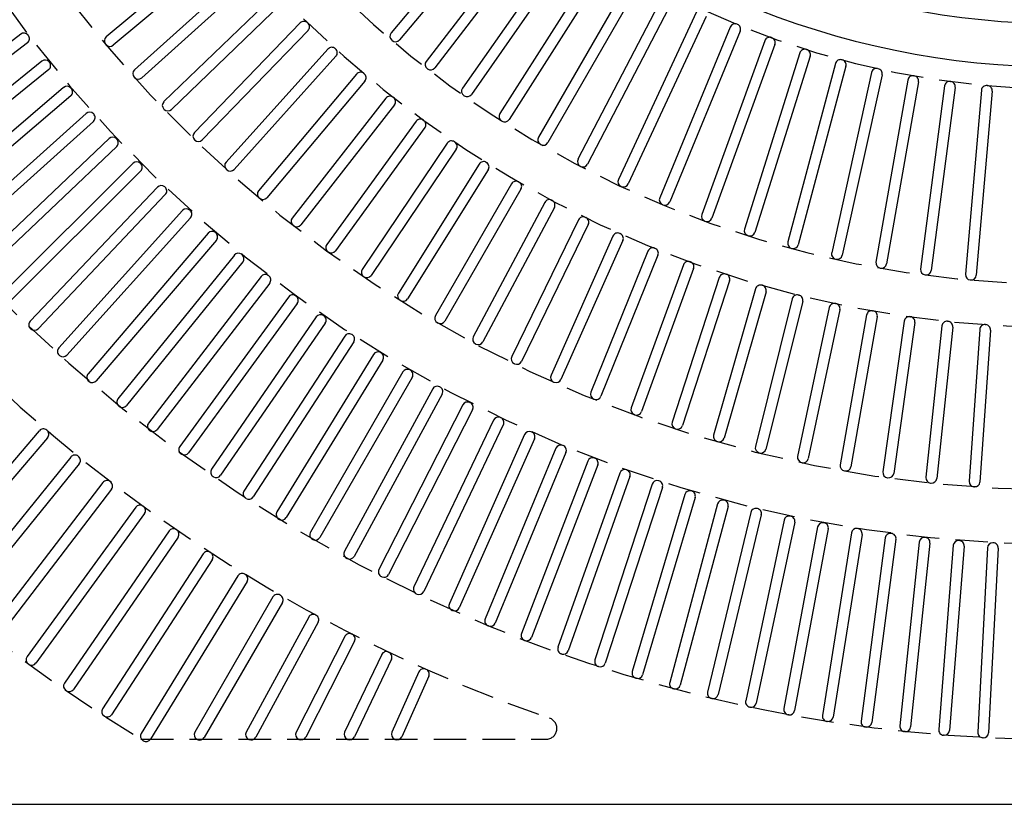
# Model space of a CAD drawing. Extents: x 0 to 191, y 0 to 136.
# Drawn here: x 37 to 60, y 41 to 60 of the extents above; entities that cross this region are included whole.
import ezdxf

# ---------------------------------------------------------------- set-up
doc = ezdxf.new("R2010")
doc.units = 0
doc.header["$LTSCALE"] = 3
doc.header["$MEASUREMENT"] = 0
doc.linetypes.add('HIDDEN', pattern=[0.375, 0.25, -0.125])
doc.layers.add('HIDDEN', color=5, linetype='HIDDEN')
doc.layers.add('TOP', color=3, linetype='CONTINUOUS')

msp = doc.modelspace()

# ---------------------------------------------------------------- linework, layer by layer
at = {"layer": 'HIDDEN'}
msp.add_line((40.288, 42.953), (49.627, 42.953), dxfattribs=at)
for centre, radius, start, end in [((61.501, 77.453), 34.5, 181.546, 270), ((61.501, 77.453), 30, 181.546, 270), ((61.501, 77.453), 28.75, 181.627, 270), ((61.501, 77.453), 25, 181.853, 270), ((61.501, 77.453), 24, 181.95, 270), ((61.501, 77.453), 19.5, 182.373, 270), ((61.501, 77.453), 36, 199.121, 250.879), ((61.501, 77.453), 40.5, 211.586, 238.414), ((49.627, 43.203), 0.25, 270, 70.879)]:
    msp.add_arc(centre, radius, start, end, dxfattribs=at)
at = {"layer": 'TOP'}
for p, q in [((48.79, 62.507), (46.056, 59.24)), ((48.982, 62.346), (46.247, 59.079)), ((49.454, 61.966), (46.865, 58.584)), ((49.653, 61.814), (47.063, 58.432)), ((42.178, 61.402), (39.489, 59.146)), ((50.141, 61.456), (47.702, 57.963)), ((50.346, 61.312), (47.907, 57.82)), ((42.339, 61.21), (39.65, 58.954)), ((50.85, 60.975), (48.565, 57.38)), ((51.061, 60.841), (48.776, 57.246)), ((42.75, 60.737), (40.142, 58.389)), ((42.917, 60.551), (40.309, 58.203)), ((51.579, 60.526), (49.453, 56.835)), ((51.795, 60.401), (49.67, 56.71)), ((43.345, 60.093), (40.82, 57.655)), ((52.327, 60.11), (50.364, 56.329)), ((52.548, 59.994), (50.586, 56.213)), ((43.519, 59.913), (40.994, 57.475)), ((53.092, 59.726), (51.296, 55.863)), ((43.962, 59.47), (41.524, 56.945)), ((53.319, 59.62), (51.523, 55.757)), ((44.142, 59.296), (41.703, 56.771)), ((53.873, 59.376), (52.248, 55.438)), ((54.104, 59.28), (52.479, 55.343)), ((37.521, 59.21), (34.14, 56.616)), ((37.674, 59.012), (34.293, 56.417)), ((37.694, 59.182), (37.688, 59.19)), ((54.669, 59.061), (53.217, 55.056)), ((44.6, 58.869), (42.251, 56.26)), ((54.904, 58.975), (53.452, 54.97)), ((55.478, 58.78), (54.201, 54.716)), ((38.007, 58.588), (34.695, 55.907)), ((38.18, 58.565), (38.174, 58.573)), ((44.786, 58.701), (42.437, 56.093)), ((55.716, 58.705), (54.44, 54.641)), ((38.165, 58.394), (34.853, 55.712)), ((56.298, 58.535), (55.2, 54.419)), ((56.539, 58.47), (55.442, 54.354)), ((57.128, 58.326), (56.211, 54.166)), ((45.259, 58.29), (43.003, 55.601)), ((45.45, 58.13), (43.194, 55.441)), ((57.372, 58.272), (56.455, 54.112)), ((57.967, 58.154), (57.232, 53.957)), ((58.213, 58.11), (57.478, 53.914)), ((38.509, 57.98), (35.268, 55.212)), ((38.683, 57.961), (38.676, 57.969)), ((58.812, 58.018), (58.261, 53.794)), ((59.06, 57.985), (58.508, 53.761)), ((59.662, 57.919), (59.296, 53.675)), ((59.911, 57.897), (59.545, 53.653)), ((38.671, 57.79), (35.431, 55.022)), ((45.938, 57.735), (43.777, 54.969)), ((46.135, 57.581), (43.974, 54.815)), ((39.027, 57.385), (35.86, 54.533)), ((39.194, 57.199), (36.027, 54.347)), ((39.201, 57.371), (39.194, 57.378)), ((46.635, 57.204), (44.572, 54.364)), ((46.837, 57.057), (44.774, 54.217)), ((39.56, 56.803), (36.468, 53.87)), ((39.734, 56.794), (39.727, 56.801)), ((39.732, 56.622), (36.641, 53.689)), ((47.351, 56.697), (45.388, 53.787)), ((47.558, 56.558), (45.595, 53.648)), ((40.108, 56.236), (37.094, 53.223)), ((40.285, 56.059), (37.271, 53.046)), ((40.282, 56.231), (40.275, 56.238)), ((48.084, 56.216), (46.224, 53.24)), ((48.296, 56.084), (46.436, 53.107)), ((40.67, 55.683), (37.737, 52.592)), ((40.845, 55.683), (40.838, 55.69)), ((48.833, 55.761), (47.078, 52.721)), ((49.05, 55.636), (47.295, 52.596)), ((40.852, 55.511), (37.919, 52.42)), ((41.422, 55.15), (41.415, 55.156)), ((49.598, 55.332), (47.95, 52.233)), ((49.819, 55.215), (48.171, 52.115)), ((41.247, 55.145), (38.396, 51.978)), ((41.433, 54.978), (38.582, 51.811)), ((50.377, 54.93), (48.839, 51.775)), ((50.602, 54.82), (49.063, 51.666)), ((41.838, 54.623), (39.071, 51.382)), ((42.013, 54.632), (42.005, 54.638)), ((51.17, 54.555), (49.742, 51.349)), ((42.029, 54.461), (39.261, 51.22)), ((51.398, 54.454), (49.971, 51.247)), ((42.443, 54.116), (39.761, 50.804)), ((42.617, 54.129), (42.609, 54.135)), ((51.975, 54.209), (50.661, 50.954)), ((52.207, 54.115), (50.892, 50.861)), ((42.637, 53.959), (39.955, 50.647)), ((52.792, 53.891), (51.592, 50.592)), ((53.027, 53.805), (51.827, 50.507)), ((43.06, 53.625), (40.466, 50.244)), ((43.234, 53.643), (43.226, 53.649)), ((53.62, 53.601), (52.535, 50.263)), ((43.259, 53.473), (40.664, 50.092)), ((53.858, 53.524), (52.773, 50.186)), ((54.457, 53.34), (53.49, 49.966)), ((43.69, 53.15), (41.185, 49.703)), ((43.863, 53.173), (43.855, 53.179)), ((54.698, 53.272), (53.73, 49.898)), ((55.303, 53.109), (54.454, 49.704)), ((43.893, 53.004), (41.388, 49.556)), ((55.546, 53.049), (54.697, 49.643)), ((56.156, 52.908), (55.427, 49.475)), ((44.332, 52.692), (41.919, 49.18)), ((44.505, 52.72), (44.497, 52.725)), ((56.401, 52.856), (55.671, 49.423)), ((57.016, 52.736), (56.407, 49.28)), ((57.263, 52.693), (56.653, 49.236)), ((44.539, 52.551), (42.125, 49.039)), ((57.882, 52.595), (57.393, 49.119)), ((58.129, 52.56), (57.641, 49.084)), ((58.751, 52.484), (58.385, 48.993)), ((59, 52.457), (58.633, 48.967)), ((37.751, 52.413), (37.744, 52.42)), ((44.986, 52.251), (42.665, 48.677)), ((45.158, 52.283), (45.15, 52.288)), ((59.625, 52.403), (59.38, 48.901)), ((59.874, 52.385), (59.629, 48.884)), ((45.196, 52.116), (42.875, 48.542)), ((38.415, 51.8), (38.407, 51.807)), ((45.652, 51.828), (43.425, 48.194)), ((45.823, 51.864), (45.814, 51.869)), ((45.865, 51.697), (43.638, 48.064)), ((46.328, 51.422), (44.197, 47.731)), ((46.545, 51.297), (44.414, 47.606)), ((46.498, 51.462), (46.489, 51.467)), ((39.094, 51.205), (39.086, 51.211)), ((47.183, 51.079), (47.175, 51.083)), ((47.015, 51.033), (44.981, 47.288)), ((47.234, 50.914), (45.201, 47.169)), ((39.789, 50.627), (39.781, 50.633)), ((47.711, 50.663), (45.777, 46.866)), ((47.879, 50.713), (47.87, 50.717)), ((47.934, 50.55), (45.999, 46.753)), ((48.417, 50.311), (46.583, 46.465)), ((48.643, 50.204), (46.808, 46.358)), ((48.583, 50.365), (48.574, 50.369)), ((37.948, 50.068), (35.182, 46.829)), ((40.499, 50.068), (40.491, 50.074)), ((49.132, 49.978), (47.399, 46.085)), ((49.297, 50.036), (49.288, 50.04)), ((38.138, 49.906), (35.372, 46.667)), ((49.361, 49.877), (47.627, 45.984)), ((50.019, 49.726), (50.009, 49.73)), ((41.223, 49.528), (41.214, 49.533)), ((49.856, 49.664), (48.225, 45.727)), ((50.087, 49.568), (48.456, 45.631)), ((38.673, 49.461), (35.992, 46.15)), ((38.868, 49.304), (36.187, 45.993)), ((50.587, 49.368), (49.06, 45.39)), ((50.82, 49.279), (49.293, 45.301)), ((50.749, 49.435), (50.739, 49.439)), ((51.326, 49.092), (49.903, 45.075)), ((51.486, 49.163), (51.476, 49.166)), ((39.414, 48.873), (36.821, 45.493)), ((41.961, 49.006), (41.952, 49.012)), ((51.562, 49.009), (50.139, 44.992)), ((52.072, 48.836), (50.755, 44.783)), ((52.23, 48.911), (52.22, 48.914)), ((39.612, 48.721), (37.019, 45.341)), ((52.31, 48.759), (50.993, 44.706)), ((52.824, 48.599), (51.614, 44.513)), ((52.98, 48.678), (52.97, 48.681)), ((42.712, 48.505), (42.703, 48.51)), ((53.064, 48.528), (51.854, 44.442)), ((53.582, 48.381), (52.479, 44.265)), ((53.736, 48.465), (53.726, 48.467)), ((40.17, 48.305), (37.666, 44.858)), ((40.372, 48.158), (37.868, 44.711)), ((53.824, 48.317), (52.721, 44.201)), ((54.346, 48.184), (53.351, 44.04)), ((54.589, 48.126), (53.594, 43.982)), ((54.498, 48.271), (54.488, 48.273)), ((43.476, 48.023), (43.468, 48.028)), ((55.115, 48.007), (54.229, 43.839)), ((55.359, 47.955), (54.473, 43.787)), ((55.264, 48.098), (55.254, 48.1)), ((56.034, 47.945), (56.025, 47.946)), ((40.94, 47.756), (38.527, 44.245)), ((55.888, 47.85), (55.111, 43.66)), ((56.134, 47.804), (55.357, 43.614)), ((56.665, 47.713), (55.998, 43.504)), ((56.912, 47.674), (56.245, 43.465)), ((56.809, 47.812), (56.799, 47.813)), ((57.586, 47.699), (57.576, 47.7)), ((41.146, 47.615), (38.733, 44.104)), ((44.253, 47.561), (44.244, 47.566)), ((57.445, 47.597), (56.889, 43.372)), ((57.693, 47.564), (57.136, 43.339)), ((58.228, 47.501), (57.782, 43.262)), ((58.476, 47.475), (58.031, 43.237)), ((58.366, 47.607), (58.356, 47.608)), ((59.149, 47.535), (59.139, 47.536)), ((59.933, 47.484), (59.923, 47.484)), ((41.724, 47.228), (39.404, 43.655)), ((59.013, 47.425), (58.679, 43.177)), ((59.262, 47.406), (58.928, 43.157)), ((59.8, 47.37), (59.577, 43.115)), ((60.049, 47.357), (59.826, 43.102)), ((41.934, 47.092), (39.614, 43.519)), ((45.041, 47.12), (45.032, 47.124)), ((42.522, 46.721), (40.296, 43.089)), ((42.735, 46.59), (40.51, 42.958)), ((45.841, 46.699), (45.832, 46.703)), ((46.651, 46.3), (46.642, 46.304)), ((43.333, 46.235), (41.535, 43.119)), ((43.55, 46.11), (41.751, 42.994)), ((47.472, 45.922), (47.463, 45.925)), ((44.157, 45.77), (42.717, 43.118)), ((44.376, 45.65), (42.937, 42.999)), ((48.302, 45.565), (48.293, 45.569)), ((44.992, 45.326), (43.866, 43.117)), ((45.215, 45.213), (44.089, 43.003)), ((49.141, 45.231), (49.132, 45.234)), ((45.839, 44.905), (44.985, 43.115)), ((46.064, 44.798), (45.21, 43.007)), ((49.989, 44.918), (49.979, 44.921)), ((46.696, 44.506), (46.076, 43.113)), ((50.845, 44.628), (50.835, 44.631)), ((46.924, 44.405), (46.304, 43.012)), ((51.707, 44.36), (51.698, 44.363)), ((52.577, 44.115), (52.567, 44.117)), ((53.453, 43.893), (53.443, 43.895)), ((54.334, 43.694), (54.324, 43.696)), ((55.22, 43.518), (55.21, 43.519)), ((56.111, 43.365), (56.101, 43.366)), ((57.005, 43.235), (56.995, 43.237)), ((57.902, 43.129), (57.892, 43.13)), ((58.802, 43.047), (58.792, 43.048)), ((59.703, 42.988), (59.693, 42.988)), ((25.501, 41.453), (61.501, 41.453))]:
    msp.add_line(p, q, dxfattribs=at)
for centre, radius, start, end in [((61.501, 77.453), 19, 180, 0), ((61.501, 77.453), 19, 180, 0), ((61.501, 77.453), 18, 180, 270), ((44.048, 59.387), 0.12, 45.983, 136), ((55.944, 71.698), 17, 225.983, 226.017), ((44.055, 59.38), 0.12, 316, 46.017), ((37.594, 59.115), 0.12, 39, 127.5), ((46.148, 59.163), 0.12, 140, 229.986), ((53.984, 59.33), 0.12, 67.483, 157.5), ((60.54, 75.145), 17, 247.483, 247.517), ((53.993, 59.326), 0.12, 337.5, 67.517), ((37.601, 59.107), 0.12, 307.5, 39), ((39.566, 59.054), 0.12, 130, 219.986), ((58.93, 74.389), 20, 229.986, 230.014), ((46.156, 59.157), 0.12, 230.014, 320), ((54.782, 59.02), 0.12, 69.983, 160), ((60.642, 75.105), 17, 249.983, 250.017), ((54.791, 59.016), 0.12, 340, 70.017), ((54.799, 71.829), 20, 219.986, 220.014), ((39.573, 59.046), 0.12, 220.014, 310), ((44.689, 58.788), 0.12, 47.983, 138), ((56.148, 71.508), 17, 227.983, 228.017), ((44.697, 58.782), 0.12, 318, 48.017), ((55.592, 58.744), 0.12, 72.483, 162.5), ((60.745, 75.07), 17, 252.483, 252.517), ((55.602, 58.741), 0.12, 342.5, 72.517), ((38.083, 58.495), 0.12, 40.5, 129), ((38.089, 58.487), 0.12, 309, 40.5), ((46.96, 58.511), 0.12, 142.5, 232.486), ((56.414, 58.504), 0.12, 74.983, 165), ((60.85, 75.039), 17, 254.983, 255.017), ((56.424, 58.501), 0.12, 345, 75.017), ((40.222, 58.299), 0.12, 132, 221.986), ((45.351, 58.213), 0.12, 49.983, 140), ((59.066, 74.279), 20, 232.486, 232.514), ((46.968, 58.505), 0.12, 232.514, 322.5), ((57.245, 58.3), 0.12, 77.483, 167.5), ((60.956, 75.013), 17, 257.483, 257.517), ((57.255, 58.298), 0.12, 347.5, 77.517), ((54.999, 71.598), 20, 221.986, 222.014), ((40.229, 58.292), 0.12, 222.014, 312), ((56.359, 71.325), 17, 229.983, 230.017), ((45.359, 58.207), 0.12, 320, 50.017), ((58.085, 58.133), 0.12, 79.983, 170), ((61.062, 74.992), 17, 259.983, 260.017), ((58.095, 58.131), 0.12, 350, 80.017), ((58.931, 58.002), 0.12, 82.483, 172.5), ((61.17, 74.975), 17, 262.483, 262.517), ((58.941, 58.001), 0.12, 352.5, 82.517), ((38.587, 57.889), 0.12, 42, 130.5), ((38.594, 57.881), 0.12, 310.5, 42), ((47.8, 57.894), 0.12, 145, 234.986), ((59.782, 57.908), 0.12, 84.983, 175), ((61.279, 74.963), 17, 264.983, 265.017), ((59.792, 57.908), 0.12, 355, 85.017), ((40.903, 57.568), 0.12, 134, 223.986), ((46.032, 57.661), 0.12, 51.983, 142), ((56.576, 71.149), 17, 231.983, 232.017), ((46.04, 57.655), 0.12, 322, 52.017), ((59.207, 74.176), 20, 234.986, 235.014), ((47.809, 57.889), 0.12, 235.014, 325), ((55.207, 71.375), 20, 223.986, 224.014), ((40.91, 57.561), 0.12, 224.014, 314), ((39.107, 57.295), 0.12, 43.5, 132), ((39.114, 57.288), 0.12, 312, 43.5), ((46.732, 57.133), 0.12, 53.983, 144), ((56.799, 70.981), 17, 233.983, 234.017), ((46.74, 57.127), 0.12, 324, 54.017), ((48.667, 57.315), 0.12, 147.5, 237.486), ((59.352, 74.079), 20, 237.486, 237.514), ((48.675, 57.31), 0.12, 237.514, 327.5), ((39.642, 56.716), 0.12, 45, 133.5), ((39.649, 56.709), 0.12, 313.5, 45), ((41.61, 56.862), 0.12, 136, 225.986), ((55.423, 71.159), 20, 225.986, 226.014), ((41.617, 56.855), 0.12, 226.014, 316), ((47.45, 56.63), 0.12, 55.983, 146), ((49.557, 56.775), 0.12, 150, 239.986), ((57.028, 70.821), 17, 235.983, 236.017), ((47.459, 56.625), 0.12, 326, 56.017), ((59.501, 73.989), 20, 239.986, 240.014), ((49.566, 56.77), 0.12, 240.014, 330), ((50.471, 56.273), 0.12, 152.5, 242.486), ((40.193, 56.151), 0.12, 46.5, 135), ((40.2, 56.144), 0.12, 315, 46.5), ((42.341, 56.18), 0.12, 138, 227.986), ((55.647, 70.95), 20, 227.986, 228.014), ((42.348, 56.173), 0.12, 228.014, 318), ((48.186, 56.153), 0.12, 57.983, 148), ((57.262, 70.669), 17, 237.983, 238.017), ((48.194, 56.147), 0.12, 328, 58.017), ((59.655, 73.905), 20, 242.486, 242.514), ((50.479, 56.269), 0.12, 242.514, 332.5), ((51.405, 55.812), 0.12, 155, 244.986), ((40.757, 55.6), 0.12, 48, 136.5), ((40.765, 55.594), 0.12, 316.5, 48), ((48.937, 55.701), 0.12, 59.983, 150), ((57.501, 70.525), 17, 239.983, 240.017), ((48.946, 55.696), 0.12, 330, 60.017), ((59.811, 73.828), 20, 244.986, 245.014), ((51.414, 55.808), 0.12, 245.014, 335), ((43.095, 55.524), 0.12, 140, 229.986), ((55.877, 70.75), 20, 229.986, 230.014), ((43.102, 55.518), 0.12, 230.014, 320), ((49.704, 55.276), 0.12, 61.983, 152), ((57.746, 70.389), 17, 241.983, 242.017), ((49.713, 55.271), 0.12, 332, 62.017), ((52.358, 55.393), 0.12, 157.5, 247.486), ((41.337, 55.065), 0.12, 49.5, 138), ((41.344, 55.058), 0.12, 318, 49.5), ((59.971, 73.757), 20, 247.486, 247.514), ((52.368, 55.389), 0.12, 247.514, 337.5), ((43.871, 54.895), 0.12, 142, 231.986), ((50.485, 54.877), 0.12, 63.983, 154), ((57.995, 70.263), 17, 243.983, 244.017), ((50.494, 54.873), 0.12, 334, 64.017), ((53.329, 55.015), 0.12, 160, 249.986), ((53.339, 55.011), 0.12, 250.014, 340), ((56.114, 70.558), 20, 231.986, 232.014), ((43.879, 54.889), 0.12, 232.014, 322), ((60.133, 73.694), 20, 249.986, 250.014), ((54.316, 54.68), 0.12, 162.5, 252.486), ((41.93, 54.545), 0.12, 51, 139.5), ((41.937, 54.538), 0.12, 319.5, 51), ((51.28, 54.507), 0.12, 65.983, 156), ((58.248, 70.145), 17, 245.983, 246.017), ((51.289, 54.503), 0.12, 336, 66.017), ((60.299, 73.638), 20, 252.486, 252.514), ((54.325, 54.677), 0.12, 252.514, 342.5), ((44.669, 54.294), 0.12, 144, 233.986), ((52.087, 54.164), 0.12, 67.983, 158), ((58.505, 70.035), 17, 247.983, 248.017), ((52.096, 54.16), 0.12, 338, 68.017), ((55.316, 54.388), 0.12, 165, 254.986), ((60.466, 73.589), 20, 254.986, 255.014), ((55.326, 54.385), 0.12, 255.014, 345), ((42.536, 54.04), 0.12, 52.5, 141), ((42.544, 54.034), 0.12, 321, 52.5), ((56.358, 70.374), 20, 233.986, 234.014), ((44.677, 54.288), 0.12, 234.014, 324), ((56.328, 54.14), 0.12, 167.5, 257.486), ((60.636, 73.548), 20, 257.486, 257.514), ((56.338, 54.138), 0.12, 257.514, 347.5), ((45.488, 53.72), 0.12, 146, 235.986), ((52.905, 53.85), 0.12, 69.983, 160), ((58.765, 69.935), 17, 249.983, 250.017), ((52.915, 53.846), 0.12, 340, 70.017), ((57.35, 53.937), 0.12, 170, 259.986), ((60.807, 73.514), 20, 259.986, 260.014), ((57.36, 53.935), 0.12, 260.014, 350), ((58.38, 53.778), 0.12, 172.5, 262.486), ((43.155, 53.552), 0.12, 54, 142.5), ((43.163, 53.546), 0.12, 322.5, 54), ((56.609, 70.199), 20, 235.986, 236.014), ((45.496, 53.715), 0.12, 236.014, 326), ((53.734, 53.564), 0.12, 71.983, 162), ((59.029, 69.844), 17, 251.983, 252.017), ((53.744, 53.561), 0.12, 342, 72.017), ((60.979, 73.487), 20, 262.486, 262.514), ((58.389, 53.777), 0.12, 262.514, 352.5), ((59.415, 53.664), 0.12, 175, 264.986), ((59.425, 53.663), 0.12, 265.014, 355), ((54.573, 53.307), 0.12, 73.983, 164), ((59.296, 69.763), 17, 253.983, 254.017), ((54.582, 53.305), 0.12, 344, 74.017), ((61.153, 73.468), 20, 264.986, 265.014), ((43.787, 53.08), 0.12, 55.5, 144), ((43.795, 53.074), 0.12, 324, 55.5), ((46.326, 53.176), 0.12, 148, 237.986), ((46.334, 53.171), 0.12, 238.014, 328), ((55.42, 53.08), 0.12, 75.983, 166), ((59.566, 69.691), 17, 255.983, 256.017), ((55.429, 53.078), 0.12, 346, 76.017), ((56.865, 70.032), 20, 237.986, 238.014), ((56.274, 52.883), 0.12, 77.983, 168), ((59.838, 69.628), 17, 257.983, 258.017), ((56.284, 52.881), 0.12, 348, 78.017), ((44.431, 52.624), 0.12, 57, 145.5), ((44.44, 52.619), 0.12, 325.5, 57), ((47.182, 52.661), 0.12, 150, 239.986), ((57.135, 52.715), 0.12, 79.983, 170), ((60.112, 69.574), 17, 259.983, 260.017), ((57.144, 52.714), 0.12, 350, 80.017), ((58.001, 52.578), 0.12, 81.983, 172), ((60.388, 69.531), 17, 261.983, 262.017), ((58.01, 52.577), 0.12, 352, 82.017), ((37.824, 52.509), 0.12, 136.5, 228), ((57.126, 69.875), 20, 239.986, 240.014), ((47.191, 52.656), 0.12, 240.014, 330), ((58.871, 52.471), 0.12, 83.983, 174), ((60.665, 69.497), 17, 263.983, 264.017), ((58.881, 52.47), 0.12, 354, 84.017), ((59.744, 52.394), 0.12, 85.983, 176), ((60.943, 69.472), 17, 265.983, 266.017), ((59.754, 52.394), 0.12, 356, 86.017), ((37.831, 52.503), 0.12, 228, 316.5), ((45.087, 52.186), 0.12, 58.5, 147), ((45.096, 52.181), 0.12, 327, 58.5), ((48.056, 52.176), 0.12, 152, 241.986), ((38.485, 51.898), 0.12, 138, 229.5), ((57.394, 69.727), 20, 241.986, 242.014), ((48.065, 52.172), 0.12, 242.014, 332), ((38.493, 51.892), 0.12, 229.5, 318), ((45.754, 51.765), 0.12, 60, 148.5), ((45.763, 51.76), 0.12, 328.5, 60), ((48.946, 51.723), 0.12, 154, 243.986), ((57.666, 69.588), 20, 243.986, 244.014), ((48.955, 51.718), 0.12, 244.014, 334), ((39.162, 51.304), 0.12, 139.5, 231), ((46.432, 51.362), 0.12, 61.5, 150), ((46.441, 51.357), 0.12, 330, 61.5), ((49.852, 51.3), 0.12, 156, 245.986), ((39.17, 51.298), 0.12, 231, 319.5), ((47.12, 50.976), 0.12, 63, 151.5), ((47.129, 50.972), 0.12, 331.5, 63), ((57.943, 69.459), 20, 245.986, 246.014), ((49.861, 51.296), 0.12, 246.014, 336), ((50.772, 50.909), 0.12, 158, 247.986), ((50.781, 50.906), 0.12, 248.014, 338), ((39.854, 50.729), 0.12, 141, 232.5), ((39.862, 50.722), 0.12, 232.5, 321), ((47.818, 50.609), 0.12, 64.5, 153), ((47.827, 50.604), 0.12, 333, 64.5), ((58.224, 69.34), 20, 247.986, 248.014), ((51.705, 50.551), 0.12, 160, 249.986), ((58.509, 69.231), 20, 249.986, 250.014), ((51.714, 50.548), 0.12, 250.014, 340), ((40.561, 50.171), 0.12, 142.5, 234), ((48.525, 50.26), 0.12, 66, 154.5), ((48.535, 50.256), 0.12, 334.5, 66), ((52.65, 50.226), 0.12, 162, 251.986), ((52.659, 50.223), 0.12, 252.014, 342), ((38.04, 49.99), 0.12, 49.483, 139.5), ((49.162, 63.005), 17, 229.483, 229.517), ((38.047, 49.984), 0.12, 319.5, 49.517), ((40.569, 50.165), 0.12, 234, 322.5), ((49.242, 49.929), 0.12, 67.5, 156), ((49.251, 49.926), 0.12, 336, 67.5), ((58.798, 69.131), 20, 251.986, 252.014), ((53.605, 49.933), 0.12, 164, 253.986), ((41.282, 49.632), 0.12, 144, 235.5), ((49.966, 49.618), 0.12, 69, 157.5), ((49.976, 49.614), 0.12, 337.5, 69), ((59.09, 69.042), 20, 253.986, 254.014), ((53.615, 49.931), 0.12, 254.014, 344), ((54.57, 49.675), 0.12, 166, 255.986), ((38.767, 49.386), 0.12, 50.983, 141), ((49.544, 62.687), 17, 230.983, 231.017), ((41.291, 49.627), 0.12, 235.5, 324), ((59.385, 68.963), 20, 255.986, 256.014), ((54.58, 49.672), 0.12, 256.014, 346), ((55.544, 49.45), 0.12, 168, 257.986), ((38.774, 49.379), 0.12, 321, 51.017), ((50.699, 49.325), 0.12, 70.5, 159), ((50.708, 49.322), 0.12, 339, 70.5), ((59.682, 68.894), 20, 257.986, 258.014), ((55.554, 49.447), 0.12, 258.014, 348), ((56.525, 49.259), 0.12, 170, 259.986), ((42.018, 49.112), 0.12, 145.5, 237), ((42.026, 49.107), 0.12, 237, 325.5), ((51.439, 49.052), 0.12, 72, 160.5), ((51.449, 49.049), 0.12, 340.5, 72), ((59.982, 68.836), 20, 259.986, 260.014), ((56.535, 49.257), 0.12, 260.014, 350), ((57.512, 49.102), 0.12, 172, 261.986), ((57.522, 49.101), 0.12, 262.014, 352), ((39.509, 48.8), 0.12, 52.483, 142.5), ((49.935, 62.379), 17, 232.483, 232.517), ((39.517, 48.794), 0.12, 322.5, 52.517), ((52.186, 48.799), 0.12, 73.5, 162), ((52.196, 48.796), 0.12, 342, 73.5), ((60.284, 68.788), 20, 261.986, 262.014), ((58.504, 48.98), 0.12, 174, 263.986), ((60.587, 68.751), 20, 263.986, 264.014), ((58.514, 48.979), 0.12, 264.014, 354), ((59.499, 48.893), 0.12, 176, 265.986), ((59.509, 48.892), 0.12, 266.014, 356), ((42.766, 48.612), 0.12, 147, 238.5), ((52.939, 48.565), 0.12, 75, 163.5), ((52.949, 48.562), 0.12, 343.5, 75), ((60.891, 68.724), 20, 265.986, 266.014), ((40.267, 48.234), 0.12, 53.983, 144), ((42.775, 48.607), 0.12, 238.5, 327), ((53.698, 48.35), 0.12, 76.5, 165), ((53.708, 48.348), 0.12, 345, 76.5), ((50.334, 62.082), 17, 233.983, 234.017), ((40.275, 48.228), 0.12, 324, 54.017), ((43.528, 48.132), 0.12, 148.5, 240), ((54.463, 48.156), 0.12, 78, 166.5), ((54.473, 48.154), 0.12, 346.5, 78), ((43.536, 48.127), 0.12, 240, 328.5), ((55.232, 47.982), 0.12, 79.5, 168), ((55.242, 47.98), 0.12, 348, 79.5), ((56.006, 47.828), 0.12, 81, 169.5), ((56.016, 47.826), 0.12, 349.5, 81), ((41.039, 47.688), 0.12, 55.483, 145.5), ((50.74, 61.795), 17, 235.483, 235.517), ((41.047, 47.683), 0.12, 325.5, 55.517), ((44.301, 47.671), 0.12, 150, 241.5), ((56.783, 47.694), 0.12, 82.5, 171), ((56.793, 47.693), 0.12, 351, 82.5), ((57.564, 47.581), 0.12, 84, 172.5), ((57.574, 47.58), 0.12, 352.5, 84), ((44.31, 47.666), 0.12, 241.5, 330), ((58.347, 47.488), 0.12, 85.5, 174), ((58.357, 47.487), 0.12, 354, 85.5), ((59.133, 47.416), 0.12, 87, 175.5), ((59.142, 47.415), 0.12, 355.5, 87), ((59.92, 47.364), 0.12, 88.5, 177), ((59.93, 47.364), 0.12, 357, 88.5), ((41.825, 47.163), 0.12, 56.983, 147), ((51.153, 61.518), 17, 236.983, 237.017), ((41.833, 47.157), 0.12, 327, 57.017), ((45.087, 47.231), 0.12, 151.5, 243), ((45.096, 47.227), 0.12, 243, 331.5), ((42.625, 46.658), 0.12, 58.483, 148.5), ((51.574, 61.253), 17, 238.483, 238.517), ((42.633, 46.653), 0.12, 328.5, 58.517), ((45.883, 46.812), 0.12, 153, 244.5), ((45.892, 46.807), 0.12, 244.5, 333), ((46.691, 46.413), 0.12, 154.5, 246), ((46.7, 46.409), 0.12, 246, 334.5), ((43.437, 46.175), 0.12, 59.983, 150), ((52.001, 60.998), 17, 239.983, 240.017), ((43.446, 46.17), 0.12, 330, 60.017), ((47.508, 46.036), 0.12, 156, 247.5), ((47.518, 46.033), 0.12, 247.5, 336), ((44.262, 45.712), 0.12, 61.483, 151.5), ((52.435, 60.755), 17, 241.483, 241.517), ((44.271, 45.708), 0.12, 331.5, 61.517), ((48.336, 45.681), 0.12, 157.5, 249), ((48.345, 45.677), 0.12, 249, 337.5), ((45.099, 45.272), 0.12, 62.983, 153), ((49.172, 45.347), 0.12, 159, 250.5), ((52.876, 60.524), 17, 242.983, 243.017), ((45.108, 45.267), 0.12, 333, 63.017), ((49.181, 45.344), 0.12, 250.5, 339), ((45.947, 44.854), 0.12, 64.483, 154.5), ((53.322, 60.304), 17, 244.483, 244.517), ((45.956, 44.849), 0.12, 334.5, 64.517), ((50.017, 45.035), 0.12, 160.5, 252), ((50.026, 45.032), 0.12, 252, 340.5), ((37.763, 44.788), 0.12, 144, 233.986), ((37.771, 44.782), 0.12, 234.014, 324), ((50.869, 44.746), 0.12, 162, 253.5), ((49.452, 60.868), 20, 233.986, 234.014), ((46.806, 44.458), 0.12, 65.983, 156), ((53.774, 60.096), 17, 245.983, 246.017), ((46.815, 44.454), 0.12, 336, 66.017), ((50.879, 44.743), 0.12, 253.5, 342), ((51.729, 44.479), 0.12, 163.5, 255), ((51.739, 44.476), 0.12, 255, 343.5), ((52.595, 44.234), 0.12, 165, 256.5), ((38.626, 44.178), 0.12, 145.5, 235.486), ((49.89, 60.558), 20, 235.486, 235.514), ((38.634, 44.172), 0.12, 235.514, 325.5), ((52.605, 44.232), 0.12, 256.5, 345), ((53.468, 44.012), 0.12, 166.5, 258), ((53.478, 44.01), 0.12, 258, 346.5), ((54.346, 43.814), 0.12, 168, 259.5), ((39.505, 43.59), 0.12, 147, 236.986), ((54.356, 43.812), 0.12, 259.5, 348), ((55.229, 43.638), 0.12, 169.5, 261), ((55.239, 43.636), 0.12, 261, 349.5), ((50.336, 60.26), 20, 236.986, 237.014), ((39.513, 43.585), 0.12, 237.014, 327), ((56.116, 43.485), 0.12, 171, 262.5), ((56.126, 43.484), 0.12, 262.5, 351), ((57.007, 43.356), 0.12, 172.5, 264), ((57.017, 43.355), 0.12, 264, 352.5), ((57.902, 43.25), 0.12, 174, 265.5), ((57.912, 43.249), 0.12, 265.5, 354), ((58.798, 43.167), 0.12, 175.5, 267), ((58.808, 43.167), 0.12, 267, 355.5), ((40.399, 43.026), 0.12, 148.5, 238.486), ((50.79, 59.974), 20, 238.486, 238.514), ((40.407, 43.021), 0.12, 238.514, 328.5), ((41.639, 43.059), 0.12, 150, 239.986), ((51.583, 60.273), 20, 239.986, 240.014), ((41.647, 43.054), 0.12, 240.014, 330), ((42.822, 43.061), 0.12, 151.5, 241.486), ((52.313, 60.529), 20, 241.486, 241.514), ((42.831, 43.056), 0.12, 241.514, 331.5), ((43.973, 43.062), 0.12, 153, 242.986), ((53.003, 60.773), 20, 242.986, 243.014), ((43.982, 43.058), 0.12, 243.014, 333), ((45.093, 43.063), 0.12, 154.5, 244.486), ((53.656, 61.005), 20, 244.486, 244.514), ((45.102, 43.059), 0.12, 244.514, 334.5), ((46.185, 43.065), 0.12, 156, 245.986), ((54.276, 61.224), 20, 245.986, 246.014), ((46.194, 43.06), 0.12, 246.014, 336), ((59.697, 43.108), 0.12, 177, 268.5), ((59.707, 43.108), 0.12, 268.5, 357)]:
    msp.add_arc(centre, radius, start, end, dxfattribs=at)

doc.saveas('drawing.dxf')
